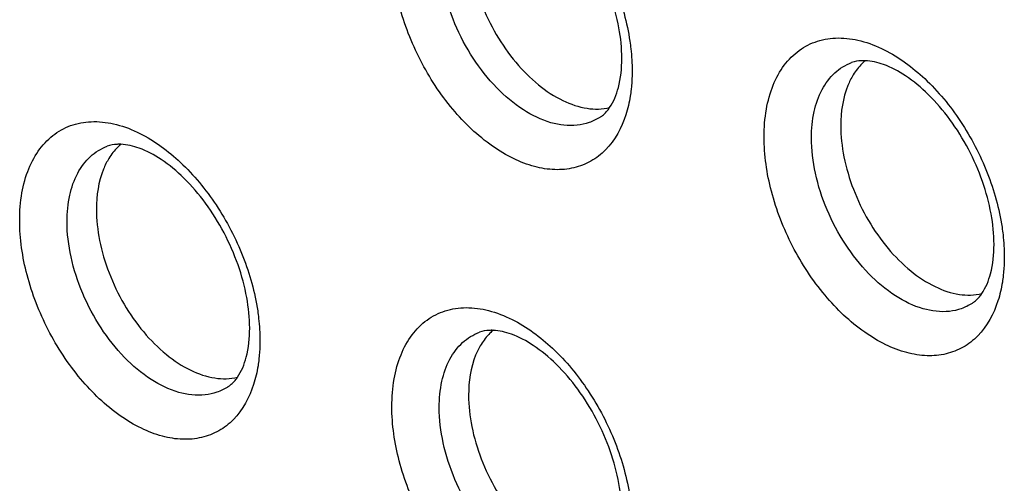
# Model space of a CAD drawing. Units: millimetres. Extents: x -39 to 39, y -81 to 81.
# Drawn here: x -15 to -9, y 17 to 19 of the extents above; entities that cross this region are included whole.
import ezdxf

# ---------------------------------------------------------------- set-up
doc = ezdxf.new("R2010")
doc.units = ezdxf.units.MM
doc.header["$LTSCALE"] = 16.335
for name, color, linetype in [('ASSI', 7, 'CONTINUOUS'), ('DRAFT', 7, 'CONTINUOUS'), ('RACCORDO', 7, 'CONTINUOUS')]:
    doc.layers.add(name, color=color, linetype=linetype)

msp = doc.modelspace()

# ---------------------------------------------------------------- linework, layer by layer
at = {"layer": 'ASSI', "color": 250, "linetype": 'CONTINUOUS'}
for points, knots in [([(-12.1575, 20.2492), (-12.073, 20.2069), (-11.9095, 20.0854), (-11.7108, 19.8435), (-11.5607, 19.5547), (-11.5016, 19.3432), (-11.4858, 19.2373)], [0, 0, 0, 0, 0.226175, 0.479504, 0.743819, 1, 1, 1, 1]), ([(-11.5089, 18.8177), (-11.5324, 18.7445), (-11.5876, 18.6406), (-11.7049, 18.5492), (-11.8053, 18.5103), (-11.9163, 18.5006), (-12.0336, 18.5196), (-12.1539, 18.566), (-12.3192, 18.6654), (-12.5099, 18.8486), (-12.6901, 19.124), (-12.8099, 19.4319), (-12.8422, 19.6487), (-12.8422, 19.753)], [0, 0, 0, 0, 0.103548, 0.150896, 0.19781, 0.246619, 0.299191, 0.356623, 0.41924, 0.558007, 0.70844, 0.859506, 1, 1, 1, 1]), ([(-11.6567, 18.8032), (-11.6759, 18.7909), (-11.7176, 18.7704), (-11.8122, 18.7495), (-11.9461, 18.766), (-12.1038, 18.8442), (-12.2538, 18.9718), (-12.3853, 19.1392), (-12.4884, 19.3333), (-12.5549, 19.5385), (-12.5722, 19.6793), (-12.5722, 19.7471)], [0, 0, 0, 0, 0.044995, 0.090818, 0.189768, 0.30413, 0.43421, 0.575831, 0.722316, 0.86606, 1, 1, 1, 1]), ([(-10.7208, 18.6923), (-10.7208, 18.7448), (-10.7132, 18.8454), (-10.6754, 18.9849), (-10.6123, 19.1013), (-10.5252, 19.1894), (-10.4173, 19.2439), (-10.2949, 19.2617), (-10.164, 19.2432), (-10.0788, 19.2098), (-10.0362, 19.1885)], [0, 0, 0, 0, 0.148794, 0.284051, 0.406632, 0.519915, 0.629685, 0.742797, 0.865087, 1, 1, 1, 1]), ([(-11.4858, 19.2373), (-11.4837, 19.223), (-11.4763, 19.1669), (-11.4728, 19.1103), (-11.4728, 19.0683)], [0, 0, 0, 0, 0.256598, 1, 1, 1, 1]), ([(-10.0362, 19.1885), (-9.9517, 19.1463), (-9.7882, 19.0248), (-9.5895, 18.7829), (-9.4393, 18.4941), (-9.3803, 18.2825), (-9.3645, 18.1767)], [0, 0, 0, 0, 0.226175, 0.479504, 0.743819, 1, 1, 1, 1]), ([(-10.4509, 18.6864), (-10.4509, 18.7366), (-10.4422, 18.8317), (-10.3983, 18.9605), (-10.3246, 19.0604), (-10.2568, 19.1021), (-10.2217, 19.1151)], [0, 0, 0, 0, 0.29163, 0.550775, 0.782311, 1, 1, 1, 1]), ([(-11.4728, 19.0683), (-11.4728, 19.0593), (-11.4733, 19.0239), (-11.4757, 18.9885), (-11.4786, 18.9624)], [0, 0, 0, 0, 0.255146, 1, 1, 1, 1]), ([(-11.4786, 18.9624), (-11.4801, 18.9496), (-11.4867, 18.9008), (-11.4978, 18.8525), (-11.5089, 18.8177)], [0, 0, 0, 0, 0.259352, 1, 1, 1, 1]), ([(-14.9635, 18.2156), (-14.9635, 18.2681), (-14.9559, 18.3686), (-14.918, 18.5081), (-14.8549, 18.6246), (-14.7678, 18.7127), (-14.66, 18.7672), (-14.5375, 18.7849), (-14.4067, 18.7665), (-14.3214, 18.7331), (-14.2788, 18.7118)], [0, 0, 0, 0, 0.148794, 0.284051, 0.406632, 0.519915, 0.629685, 0.742797, 0.865087, 1, 1, 1, 1]), ([(-14.2788, 18.7118), (-14.1943, 18.6695), (-14.0308, 18.548), (-13.8321, 18.3061), (-13.682, 18.0173), (-13.6229, 17.8058), (-13.6071, 17.6999)], [0, 0, 0, 0, 0.226175, 0.479504, 0.743819, 1, 1, 1, 1]), ([(-9.3876, 17.757), (-9.4111, 17.6838), (-9.4663, 17.58), (-9.5836, 17.4886), (-9.684, 17.4496), (-9.795, 17.4399), (-9.9123, 17.4589), (-10.0326, 17.5053), (-10.1979, 17.6048), (-10.3886, 17.7879), (-10.5688, 18.0634), (-10.6886, 18.3713), (-10.7208, 18.588), (-10.7208, 18.6923)], [0, 0, 0, 0, 0.103548, 0.150896, 0.19781, 0.246619, 0.299191, 0.356623, 0.41924, 0.558007, 0.70844, 0.859506, 1, 1, 1, 1]), ([(-14.6935, 18.2097), (-14.6935, 18.2598), (-14.6849, 18.3549), (-14.6409, 18.4838), (-14.5672, 18.5837), (-14.4994, 18.6254), (-14.4643, 18.6383)], [0, 0, 0, 0, 0.29163, 0.550775, 0.782311, 1, 1, 1, 1]), ([(-9.5354, 17.7426), (-9.5545, 17.7302), (-9.5963, 17.7097), (-9.6908, 17.6888), (-9.8248, 17.7054), (-9.9825, 17.7835), (-10.1325, 17.9112), (-10.264, 18.0786), (-10.3671, 18.2726), (-10.4336, 18.4779), (-10.4509, 18.6186), (-10.4509, 18.6864)], [0, 0, 0, 0, 0.044995, 0.090818, 0.189768, 0.30413, 0.43421, 0.575831, 0.722316, 0.86606, 1, 1, 1, 1]), ([(-13.6303, 17.2803), (-13.6537, 17.2071), (-13.709, 17.1032), (-13.8262, 17.0118), (-13.9266, 16.9728), (-14.0376, 16.9632), (-14.155, 16.9822), (-14.2752, 17.0286), (-14.4405, 17.128), (-14.6312, 17.3112), (-14.8114, 17.5866), (-14.9312, 17.8945), (-14.9635, 18.1113), (-14.9635, 18.2156)], [0, 0, 0, 0, 0.103548, 0.150896, 0.19781, 0.246619, 0.299191, 0.356623, 0.41924, 0.558007, 0.70844, 0.859506, 1, 1, 1, 1]), ([(-13.7781, 17.2658), (-13.7972, 17.2534), (-13.8389, 17.233), (-13.9335, 17.212), (-14.0674, 17.2286), (-14.2251, 17.3067), (-14.3751, 17.4344), (-14.5067, 17.6018), (-14.6097, 17.7959), (-14.6762, 18.0011), (-14.6935, 18.1419), (-14.6935, 18.2097)], [0, 0, 0, 0, 0.044995, 0.090818, 0.189768, 0.30413, 0.43421, 0.575831, 0.722316, 0.86606, 1, 1, 1, 1]), ([(-9.3645, 18.1767), (-9.3624, 18.1623), (-9.355, 18.1063), (-9.3515, 18.0497), (-9.3515, 18.0077)], [0, 0, 0, 0, 0.256598, 1, 1, 1, 1]), ([(-9.3515, 18.0077), (-9.3515, 17.9986), (-9.352, 17.9633), (-9.3544, 17.9279), (-9.3573, 17.9017)], [0, 0, 0, 0, 0.255146, 1, 1, 1, 1]), ([(-9.3573, 17.9017), (-9.3588, 17.889), (-9.3654, 17.8401), (-9.3765, 17.7918), (-9.3876, 17.757)], [0, 0, 0, 0, 0.259352, 1, 1, 1, 1]), ([(-13.6071, 17.6999), (-13.605, 17.6855), (-13.5976, 17.6295), (-13.5942, 17.5729), (-13.5942, 17.5309)], [0, 0, 0, 0, 0.256598, 1, 1, 1, 1]), ([(-12.8422, 17.1549), (-12.8422, 17.2074), (-12.8345, 17.308), (-12.7967, 17.4475), (-12.7336, 17.5639), (-12.6465, 17.652), (-12.5387, 17.7065), (-12.4162, 17.7243), (-12.2853, 17.7058), (-12.2001, 17.6724), (-12.1575, 17.6511)], [0, 0, 0, 0, 0.148794, 0.284051, 0.406632, 0.519915, 0.629685, 0.742797, 0.865087, 1, 1, 1, 1]), ([(-12.1575, 17.6511), (-12.073, 17.6089), (-11.9095, 17.4874), (-11.7108, 17.2455), (-11.5607, 16.9566), (-11.5016, 16.7451), (-11.4858, 16.6392)], [0, 0, 0, 0, 0.226175, 0.479504, 0.743819, 1, 1, 1, 1]), ([(-12.5722, 17.149), (-12.5722, 17.1992), (-12.5636, 17.2943), (-12.5196, 17.4231), (-12.4459, 17.523), (-12.3781, 17.5647), (-12.343, 17.5777)], [0, 0, 0, 0, 0.29163, 0.550775, 0.782311, 1, 1, 1, 1]), ([(-13.5942, 17.5309), (-13.5942, 17.5219), (-13.5946, 17.4865), (-13.597, 17.4511), (-13.6, 17.4249)], [0, 0, 0, 0, 0.255146, 1, 1, 1, 1]), ([(-13.6, 17.4249), (-13.6014, 17.4122), (-13.608, 17.3634), (-13.6191, 17.3151), (-13.6303, 17.2803)], [0, 0, 0, 0, 0.259352, 1, 1, 1, 1]), ([(-11.5089, 16.2196), (-11.5324, 16.1464), (-11.5876, 16.0426), (-11.7049, 15.9512), (-11.8053, 15.9122), (-11.9163, 15.9025), (-12.0336, 15.9215), (-12.1539, 15.9679), (-12.3192, 16.0673), (-12.5099, 16.2505), (-12.6901, 16.526), (-12.8099, 16.8338), (-12.8422, 17.0506), (-12.8422, 17.1549)], [0, 0, 0, 0, 0.103548, 0.150896, 0.19781, 0.246619, 0.299191, 0.356623, 0.41924, 0.558007, 0.70844, 0.859506, 1, 1, 1, 1]), ([(-11.6567, 16.2051), (-11.6759, 16.1928), (-11.7176, 16.1723), (-11.8122, 16.1514), (-11.9461, 16.168), (-12.1038, 16.2461), (-12.2538, 16.3737), (-12.3853, 16.5412), (-12.4884, 16.7352), (-12.5549, 16.9405), (-12.5722, 17.0812), (-12.5722, 17.149)], [0, 0, 0, 0, 0.044995, 0.090818, 0.189768, 0.30413, 0.43421, 0.575831, 0.722316, 0.86606, 1, 1, 1, 1])]:
    msp.add_open_spline(points, degree=3, knots=knots, dxfattribs=at)
at = {"layer": 'ASSI', "color": 7, "linetype": 'CONTINUOUS'}
for points, knots in [([(-11.5314, 19.139), (-11.5314, 19.1974), (-11.5442, 19.32), (-11.6114, 19.5669), (-11.734, 19.8009), (-11.8977, 19.993), (-12.0257, 20.0999), (-12.1484, 20.1661), (-12.2299, 20.1855), (-12.2653, 20.1869)], [0, 0, 0, 0, 0.127884, 0.268343, 0.559213, 0.69676, 0.819847, 0.922316, 1, 1, 1, 1]), ([(-12.405, 19.8172), (-12.405, 19.7573), (-12.3911, 19.6331), (-12.337, 19.4502), (-12.2521, 19.2741), (-12.1422, 19.1165), (-12.0143, 18.9876), (-11.8763, 18.8959), (-11.7362, 18.8478), (-11.6425, 18.849), (-11.6009, 18.8589)], [0, 0, 0, 0, 0.129808, 0.268809, 0.411451, 0.551579, 0.683441, 0.802662, 0.907443, 1, 1, 1, 1]), ([(-11.601, 18.8589), (-11.5775, 18.893), (-11.5408, 18.9855), (-11.5314, 19.0832), (-11.5314, 19.139)], [0, 0, 0, 0, 0.425684, 1, 1, 1, 1]), ([(-10.144, 19.1262), (-10.1514, 19.1265), (-10.1776, 19.1265), (-10.204, 19.1216), (-10.2217, 19.1151)], [0, 0, 0, 0, 0.281529, 1, 1, 1, 1]), ([(-10.1421, 19.1275), (-10.1489, 19.122), (-10.1758, 19.0978), (-10.1983, 19.069), (-10.2127, 19.0458)], [0, 0, 0, 0, 0.243312, 1, 1, 1, 1]), ([(-9.4101, 18.0784), (-9.4101, 18.1367), (-9.4228, 18.2594), (-9.49, 18.5062), (-9.6127, 18.7402), (-9.7764, 18.9324), (-9.9044, 19.0392), (-10.0271, 19.1054), (-10.1086, 19.1249), (-10.144, 19.1262)], [0, 0, 0, 0, 0.127884, 0.268343, 0.559213, 0.69676, 0.819847, 0.922316, 1, 1, 1, 1]), ([(-10.2127, 19.0458), (-10.2246, 19.0264), (-10.2693, 18.9365), (-10.2837, 18.8339), (-10.2837, 18.7566)], [0, 0, 0, 0, 0.227104, 1, 1, 1, 1]), ([(-11.6567, 18.8032), (-11.6518, 18.8064), (-11.6304, 18.8219), (-11.6126, 18.8421), (-11.601, 18.8589)], [0, 0, 0, 0, 0.223686, 1, 1, 1, 1]), ([(-10.2837, 18.7566), (-10.2837, 18.6967), (-10.2698, 18.5724), (-10.2157, 18.3896), (-10.1308, 18.2135), (-10.0208, 18.0558), (-9.8929, 17.9269), (-9.7549, 17.8353), (-9.6149, 17.7871), (-9.5212, 17.7884), (-9.4796, 17.7982)], [0, 0, 0, 0, 0.129808, 0.268809, 0.411451, 0.551579, 0.683441, 0.802662, 0.907443, 1, 1, 1, 1]), ([(-14.3866, 18.6495), (-14.394, 18.6498), (-14.4203, 18.6497), (-14.4466, 18.6448), (-14.4643, 18.6383)], [0, 0, 0, 0, 0.281529, 1, 1, 1, 1]), ([(-14.3848, 18.6508), (-14.3916, 18.6452), (-14.4185, 18.6211), (-14.441, 18.5922), (-14.4553, 18.569)], [0, 0, 0, 0, 0.243312, 1, 1, 1, 1]), ([(-13.6527, 17.6016), (-13.6527, 17.66), (-13.6655, 17.7826), (-13.7327, 18.0295), (-13.8553, 18.2635), (-14.0191, 18.4556), (-14.147, 18.5625), (-14.2698, 18.6286), (-14.3512, 18.6481), (-14.3866, 18.6495)], [0, 0, 0, 0, 0.127884, 0.268343, 0.559213, 0.69676, 0.819847, 0.922316, 1, 1, 1, 1]), ([(-14.4553, 18.569), (-14.4672, 18.5497), (-14.5119, 18.4597), (-14.5263, 18.3571), (-14.5263, 18.2798)], [0, 0, 0, 0, 0.227104, 1, 1, 1, 1]), ([(-14.5263, 18.2798), (-14.5263, 18.2199), (-14.5125, 18.0957), (-14.4583, 17.9128), (-14.3734, 17.7367), (-14.2635, 17.579), (-14.1356, 17.4502), (-13.9976, 17.3585), (-13.8576, 17.3103), (-13.7638, 17.3116), (-13.7223, 17.3215)], [0, 0, 0, 0, 0.129808, 0.268809, 0.411451, 0.551579, 0.683441, 0.802662, 0.907443, 1, 1, 1, 1]), ([(-9.4797, 17.7983), (-9.4562, 17.8323), (-9.4195, 17.9248), (-9.4101, 18.0225), (-9.4101, 18.0784)], [0, 0, 0, 0, 0.425684, 1, 1, 1, 1]), ([(-9.5354, 17.7426), (-9.5305, 17.7458), (-9.5091, 17.7612), (-9.4913, 17.7814), (-9.4797, 17.7983)], [0, 0, 0, 0, 0.223686, 1, 1, 1, 1]), ([(-13.7223, 17.3215), (-13.6988, 17.3556), (-13.6621, 17.448), (-13.6527, 17.5458), (-13.6527, 17.6016)], [0, 0, 0, 0, 0.425684, 1, 1, 1, 1]), ([(-12.2653, 17.5888), (-12.2727, 17.5891), (-12.299, 17.5891), (-12.3253, 17.5842), (-12.343, 17.5777)], [0, 0, 0, 0, 0.281529, 1, 1, 1, 1]), ([(-12.2635, 17.5901), (-12.2703, 17.5846), (-12.2971, 17.5604), (-12.3196, 17.5316), (-12.334, 17.5083)], [0, 0, 0, 0, 0.243312, 1, 1, 1, 1]), ([(-11.5314, 16.541), (-11.5314, 16.5993), (-11.5442, 16.722), (-11.6114, 16.9688), (-11.734, 17.2028), (-11.8977, 17.395), (-12.0257, 17.5018), (-12.1484, 17.568), (-12.2299, 17.5874), (-12.2653, 17.5888)], [0, 0, 0, 0, 0.127884, 0.268343, 0.559213, 0.69676, 0.819847, 0.922316, 1, 1, 1, 1]), ([(-12.334, 17.5083), (-12.3459, 17.489), (-12.3906, 17.3991), (-12.405, 17.2965), (-12.405, 17.2192)], [0, 0, 0, 0, 0.227104, 1, 1, 1, 1]), ([(-13.7781, 17.2658), (-13.7731, 17.269), (-13.7517, 17.2845), (-13.7339, 17.3047), (-13.7223, 17.3215)], [0, 0, 0, 0, 0.223686, 1, 1, 1, 1]), ([(-12.405, 17.2192), (-12.405, 17.1593), (-12.3911, 17.035), (-12.337, 16.8522), (-12.2521, 16.676), (-12.1422, 16.5184), (-12.0143, 16.3895), (-11.8763, 16.2979), (-11.7362, 16.2497), (-11.6425, 16.2509), (-11.6009, 16.2608)], [0, 0, 0, 0, 0.129808, 0.268809, 0.411451, 0.551579, 0.683441, 0.802662, 0.907443, 1, 1, 1, 1])]:
    msp.add_open_spline(points, degree=3, knots=knots, dxfattribs=at)
at = {"layer": 'DRAFT', "color": 7, "linetype": 'CONTINUOUS'}
for points, knots in [([(-12.405, 19.8172), (-12.405, 19.7573), (-12.3911, 19.6331), (-12.337, 19.4502), (-12.2521, 19.2741), (-12.1422, 19.1165), (-12.0143, 18.9876), (-11.8763, 18.8959), (-11.7362, 18.8478), (-11.6425, 18.849), (-11.6009, 18.8589)], [0, 0, 0, 0, 0.129808, 0.268809, 0.411451, 0.551579, 0.683441, 0.802662, 0.907443, 1, 1, 1, 1]), ([(-10.1421, 19.1275), (-10.1489, 19.122), (-10.1758, 19.0978), (-10.1983, 19.069), (-10.2127, 19.0458)], [0, 0, 0, 0, 0.243312, 1, 1, 1, 1]), ([(-10.2127, 19.0458), (-10.2246, 19.0264), (-10.2693, 18.9365), (-10.2837, 18.8339), (-10.2837, 18.7566)], [0, 0, 0, 0, 0.227104, 1, 1, 1, 1]), ([(-10.2837, 18.7566), (-10.2837, 18.6967), (-10.2698, 18.5724), (-10.2157, 18.3896), (-10.1308, 18.2135), (-10.0208, 18.0558), (-9.8929, 17.9269), (-9.7549, 17.8353), (-9.6149, 17.7871), (-9.5212, 17.7884), (-9.4796, 17.7982)], [0, 0, 0, 0, 0.129808, 0.268809, 0.411451, 0.551579, 0.683441, 0.802662, 0.907443, 1, 1, 1, 1]), ([(-14.3848, 18.6508), (-14.3916, 18.6452), (-14.4185, 18.6211), (-14.441, 18.5922), (-14.4553, 18.569)], [0, 0, 0, 0, 0.243312, 1, 1, 1, 1]), ([(-14.4553, 18.569), (-14.4672, 18.5497), (-14.5119, 18.4597), (-14.5263, 18.3571), (-14.5263, 18.2798)], [0, 0, 0, 0, 0.227104, 1, 1, 1, 1]), ([(-14.5263, 18.2798), (-14.5263, 18.2199), (-14.5125, 18.0957), (-14.4583, 17.9128), (-14.3734, 17.7367), (-14.2635, 17.579), (-14.1356, 17.4502), (-13.9976, 17.3585), (-13.8576, 17.3103), (-13.7638, 17.3116), (-13.7223, 17.3215)], [0, 0, 0, 0, 0.129808, 0.268809, 0.411451, 0.551579, 0.683441, 0.802662, 0.907443, 1, 1, 1, 1]), ([(-12.2635, 17.5901), (-12.2703, 17.5846), (-12.2971, 17.5604), (-12.3196, 17.5316), (-12.334, 17.5083)], [0, 0, 0, 0, 0.243312, 1, 1, 1, 1]), ([(-12.334, 17.5083), (-12.3459, 17.489), (-12.3906, 17.3991), (-12.405, 17.2965), (-12.405, 17.2192)], [0, 0, 0, 0, 0.227104, 1, 1, 1, 1]), ([(-12.405, 17.2192), (-12.405, 17.1593), (-12.3911, 17.035), (-12.337, 16.8522), (-12.2521, 16.676), (-12.1422, 16.5184), (-12.0143, 16.3895), (-11.8763, 16.2979), (-11.7362, 16.2497), (-11.6425, 16.2509), (-11.6009, 16.2608)], [0, 0, 0, 0, 0.129808, 0.268809, 0.411451, 0.551579, 0.683441, 0.802662, 0.907443, 1, 1, 1, 1])]:
    msp.add_open_spline(points, degree=3, knots=knots, dxfattribs=at)
at = {"layer": 'RACCORDO', "color": 250, "linetype": 'CONTINUOUS'}
for points, knots in [([(-12.1575, 20.2492), (-12.073, 20.2069), (-11.9095, 20.0854), (-11.7108, 19.8435), (-11.5607, 19.5547), (-11.5016, 19.3432), (-11.4858, 19.2373)], [0, 0, 0, 0, 0.226175, 0.479504, 0.743819, 1, 1, 1, 1]), ([(-11.5089, 18.8177), (-11.5324, 18.7445), (-11.5876, 18.6406), (-11.7049, 18.5492), (-11.8053, 18.5103), (-11.9163, 18.5006), (-12.0336, 18.5196), (-12.1539, 18.566), (-12.3192, 18.6654), (-12.5099, 18.8486), (-12.6901, 19.124), (-12.8099, 19.4319), (-12.8422, 19.6487), (-12.8422, 19.753)], [0, 0, 0, 0, 0.103548, 0.150896, 0.19781, 0.246619, 0.299191, 0.356623, 0.41924, 0.558007, 0.70844, 0.859506, 1, 1, 1, 1]), ([(-11.6567, 18.8032), (-11.6759, 18.7909), (-11.7176, 18.7704), (-11.8122, 18.7495), (-11.9461, 18.766), (-12.1038, 18.8442), (-12.2538, 18.9718), (-12.3853, 19.1392), (-12.4884, 19.3333), (-12.5549, 19.5385), (-12.5722, 19.6793), (-12.5722, 19.7471)], [0, 0, 0, 0, 0.044995, 0.090818, 0.189768, 0.30413, 0.43421, 0.575831, 0.722316, 0.86606, 1, 1, 1, 1]), ([(-10.7208, 18.6923), (-10.7208, 18.7448), (-10.7132, 18.8454), (-10.6754, 18.9849), (-10.6123, 19.1013), (-10.5252, 19.1894), (-10.4173, 19.2439), (-10.2949, 19.2617), (-10.164, 19.2432), (-10.0788, 19.2098), (-10.0362, 19.1885)], [0, 0, 0, 0, 0.148794, 0.284051, 0.406632, 0.519915, 0.629685, 0.742797, 0.865087, 1, 1, 1, 1]), ([(-11.4858, 19.2373), (-11.4837, 19.223), (-11.4763, 19.1669), (-11.4728, 19.1103), (-11.4728, 19.0683)], [0, 0, 0, 0, 0.256598, 1, 1, 1, 1]), ([(-10.0362, 19.1885), (-9.9517, 19.1463), (-9.7882, 19.0248), (-9.5895, 18.7829), (-9.4393, 18.4941), (-9.3803, 18.2825), (-9.3645, 18.1767)], [0, 0, 0, 0, 0.226175, 0.479504, 0.743819, 1, 1, 1, 1]), ([(-10.4509, 18.6864), (-10.4509, 18.7366), (-10.4422, 18.8317), (-10.3983, 18.9605), (-10.3246, 19.0604), (-10.2568, 19.1021), (-10.2217, 19.1151)], [0, 0, 0, 0, 0.29163, 0.550775, 0.782311, 1, 1, 1, 1]), ([(-11.4728, 19.0683), (-11.4728, 19.0593), (-11.4733, 19.0239), (-11.4757, 18.9885), (-11.4786, 18.9624)], [0, 0, 0, 0, 0.255146, 1, 1, 1, 1]), ([(-11.4786, 18.9624), (-11.4801, 18.9496), (-11.4867, 18.9008), (-11.4978, 18.8525), (-11.5089, 18.8177)], [0, 0, 0, 0, 0.259352, 1, 1, 1, 1]), ([(-14.9635, 18.2156), (-14.9635, 18.2681), (-14.9559, 18.3686), (-14.918, 18.5081), (-14.8549, 18.6246), (-14.7678, 18.7127), (-14.66, 18.7672), (-14.5375, 18.7849), (-14.4067, 18.7665), (-14.3214, 18.7331), (-14.2788, 18.7118)], [0, 0, 0, 0, 0.148794, 0.284051, 0.406632, 0.519915, 0.629685, 0.742797, 0.865087, 1, 1, 1, 1]), ([(-14.2788, 18.7118), (-14.1943, 18.6695), (-14.0308, 18.548), (-13.8321, 18.3061), (-13.682, 18.0173), (-13.6229, 17.8058), (-13.6071, 17.6999)], [0, 0, 0, 0, 0.226175, 0.479504, 0.743819, 1, 1, 1, 1]), ([(-9.3876, 17.757), (-9.4111, 17.6838), (-9.4663, 17.58), (-9.5836, 17.4886), (-9.684, 17.4496), (-9.795, 17.4399), (-9.9123, 17.4589), (-10.0326, 17.5053), (-10.1979, 17.6048), (-10.3886, 17.7879), (-10.5688, 18.0634), (-10.6886, 18.3713), (-10.7208, 18.588), (-10.7208, 18.6923)], [0, 0, 0, 0, 0.103548, 0.150896, 0.19781, 0.246619, 0.299191, 0.356623, 0.41924, 0.558007, 0.70844, 0.859506, 1, 1, 1, 1]), ([(-14.6935, 18.2097), (-14.6935, 18.2598), (-14.6849, 18.3549), (-14.6409, 18.4838), (-14.5672, 18.5837), (-14.4994, 18.6254), (-14.4643, 18.6383)], [0, 0, 0, 0, 0.29163, 0.550775, 0.782311, 1, 1, 1, 1]), ([(-9.5354, 17.7426), (-9.5545, 17.7302), (-9.5963, 17.7097), (-9.6908, 17.6888), (-9.8248, 17.7054), (-9.9825, 17.7835), (-10.1325, 17.9112), (-10.264, 18.0786), (-10.3671, 18.2726), (-10.4336, 18.4779), (-10.4509, 18.6186), (-10.4509, 18.6864)], [0, 0, 0, 0, 0.044995, 0.090818, 0.189768, 0.30413, 0.43421, 0.575831, 0.722316, 0.86606, 1, 1, 1, 1]), ([(-13.6303, 17.2803), (-13.6537, 17.2071), (-13.709, 17.1032), (-13.8262, 17.0118), (-13.9266, 16.9728), (-14.0376, 16.9632), (-14.155, 16.9822), (-14.2752, 17.0286), (-14.4405, 17.128), (-14.6312, 17.3112), (-14.8114, 17.5866), (-14.9312, 17.8945), (-14.9635, 18.1113), (-14.9635, 18.2156)], [0, 0, 0, 0, 0.103548, 0.150896, 0.19781, 0.246619, 0.299191, 0.356623, 0.41924, 0.558007, 0.70844, 0.859506, 1, 1, 1, 1]), ([(-13.7781, 17.2658), (-13.7972, 17.2534), (-13.8389, 17.233), (-13.9335, 17.212), (-14.0674, 17.2286), (-14.2251, 17.3067), (-14.3751, 17.4344), (-14.5067, 17.6018), (-14.6097, 17.7959), (-14.6762, 18.0011), (-14.6935, 18.1419), (-14.6935, 18.2097)], [0, 0, 0, 0, 0.044995, 0.090818, 0.189768, 0.30413, 0.43421, 0.575831, 0.722316, 0.86606, 1, 1, 1, 1]), ([(-9.3645, 18.1767), (-9.3624, 18.1623), (-9.355, 18.1063), (-9.3515, 18.0497), (-9.3515, 18.0077)], [0, 0, 0, 0, 0.256598, 1, 1, 1, 1]), ([(-9.3515, 18.0077), (-9.3515, 17.9986), (-9.352, 17.9633), (-9.3544, 17.9279), (-9.3573, 17.9017)], [0, 0, 0, 0, 0.255146, 1, 1, 1, 1]), ([(-9.3573, 17.9017), (-9.3588, 17.889), (-9.3654, 17.8401), (-9.3765, 17.7918), (-9.3876, 17.757)], [0, 0, 0, 0, 0.259352, 1, 1, 1, 1]), ([(-13.6071, 17.6999), (-13.605, 17.6855), (-13.5976, 17.6295), (-13.5942, 17.5729), (-13.5942, 17.5309)], [0, 0, 0, 0, 0.256598, 1, 1, 1, 1]), ([(-12.8422, 17.1549), (-12.8422, 17.2074), (-12.8345, 17.308), (-12.7967, 17.4475), (-12.7336, 17.5639), (-12.6465, 17.652), (-12.5387, 17.7065), (-12.4162, 17.7243), (-12.2853, 17.7058), (-12.2001, 17.6724), (-12.1575, 17.6511)], [0, 0, 0, 0, 0.148794, 0.284051, 0.406632, 0.519915, 0.629685, 0.742797, 0.865087, 1, 1, 1, 1]), ([(-12.1575, 17.6511), (-12.073, 17.6089), (-11.9095, 17.4874), (-11.7108, 17.2455), (-11.5607, 16.9566), (-11.5016, 16.7451), (-11.4858, 16.6392)], [0, 0, 0, 0, 0.226175, 0.479504, 0.743819, 1, 1, 1, 1]), ([(-12.5722, 17.149), (-12.5722, 17.1992), (-12.5636, 17.2943), (-12.5196, 17.4231), (-12.4459, 17.523), (-12.3781, 17.5647), (-12.343, 17.5777)], [0, 0, 0, 0, 0.29163, 0.550775, 0.782311, 1, 1, 1, 1]), ([(-13.5942, 17.5309), (-13.5942, 17.5219), (-13.5946, 17.4865), (-13.597, 17.4511), (-13.6, 17.4249)], [0, 0, 0, 0, 0.255146, 1, 1, 1, 1]), ([(-13.6, 17.4249), (-13.6014, 17.4122), (-13.608, 17.3634), (-13.6191, 17.3151), (-13.6303, 17.2803)], [0, 0, 0, 0, 0.259352, 1, 1, 1, 1]), ([(-11.5089, 16.2196), (-11.5324, 16.1464), (-11.5876, 16.0426), (-11.7049, 15.9512), (-11.8053, 15.9122), (-11.9163, 15.9025), (-12.0336, 15.9215), (-12.1539, 15.9679), (-12.3192, 16.0673), (-12.5099, 16.2505), (-12.6901, 16.526), (-12.8099, 16.8338), (-12.8422, 17.0506), (-12.8422, 17.1549)], [0, 0, 0, 0, 0.103548, 0.150896, 0.19781, 0.246619, 0.299191, 0.356623, 0.41924, 0.558007, 0.70844, 0.859506, 1, 1, 1, 1]), ([(-11.6567, 16.2051), (-11.6759, 16.1928), (-11.7176, 16.1723), (-11.8122, 16.1514), (-11.9461, 16.168), (-12.1038, 16.2461), (-12.2538, 16.3737), (-12.3853, 16.5412), (-12.4884, 16.7352), (-12.5549, 16.9405), (-12.5722, 17.0812), (-12.5722, 17.149)], [0, 0, 0, 0, 0.044995, 0.090818, 0.189768, 0.30413, 0.43421, 0.575831, 0.722316, 0.86606, 1, 1, 1, 1])]:
    msp.add_open_spline(points, degree=3, knots=knots, dxfattribs=at)
at = {"layer": 'RACCORDO', "color": 7, "linetype": 'CONTINUOUS'}
for points, knots in [([(-11.5314, 19.139), (-11.5314, 19.1974), (-11.5442, 19.32), (-11.6114, 19.5669), (-11.734, 19.8009), (-11.8977, 19.993), (-12.0257, 20.0999), (-12.1484, 20.1661), (-12.2299, 20.1855), (-12.2653, 20.1869)], [0, 0, 0, 0, 0.127884, 0.268343, 0.559213, 0.69676, 0.819847, 0.922316, 1, 1, 1, 1]), ([(-11.601, 18.8589), (-11.5775, 18.893), (-11.5408, 18.9855), (-11.5314, 19.0832), (-11.5314, 19.139)], [0, 0, 0, 0, 0.425684, 1, 1, 1, 1]), ([(-10.144, 19.1262), (-10.1514, 19.1265), (-10.1776, 19.1265), (-10.204, 19.1216), (-10.2217, 19.1151)], [0, 0, 0, 0, 0.281529, 1, 1, 1, 1]), ([(-9.4101, 18.0784), (-9.4101, 18.1367), (-9.4228, 18.2594), (-9.49, 18.5062), (-9.6127, 18.7402), (-9.7764, 18.9324), (-9.9044, 19.0392), (-10.0271, 19.1054), (-10.1086, 19.1249), (-10.144, 19.1262)], [0, 0, 0, 0, 0.127884, 0.268343, 0.559213, 0.69676, 0.819847, 0.922316, 1, 1, 1, 1]), ([(-11.6567, 18.8032), (-11.6518, 18.8064), (-11.6304, 18.8219), (-11.6126, 18.8421), (-11.601, 18.8589)], [0, 0, 0, 0, 0.223686, 1, 1, 1, 1]), ([(-14.3866, 18.6495), (-14.394, 18.6498), (-14.4203, 18.6497), (-14.4466, 18.6448), (-14.4643, 18.6383)], [0, 0, 0, 0, 0.281529, 1, 1, 1, 1]), ([(-13.6527, 17.6016), (-13.6527, 17.66), (-13.6655, 17.7826), (-13.7327, 18.0295), (-13.8553, 18.2635), (-14.0191, 18.4556), (-14.147, 18.5625), (-14.2698, 18.6286), (-14.3512, 18.6481), (-14.3866, 18.6495)], [0, 0, 0, 0, 0.127884, 0.268343, 0.559213, 0.69676, 0.819847, 0.922316, 1, 1, 1, 1]), ([(-9.4797, 17.7983), (-9.4562, 17.8323), (-9.4195, 17.9248), (-9.4101, 18.0225), (-9.4101, 18.0784)], [0, 0, 0, 0, 0.425684, 1, 1, 1, 1]), ([(-9.5354, 17.7426), (-9.5305, 17.7458), (-9.5091, 17.7612), (-9.4913, 17.7814), (-9.4797, 17.7983)], [0, 0, 0, 0, 0.223686, 1, 1, 1, 1]), ([(-13.7223, 17.3215), (-13.6988, 17.3556), (-13.6621, 17.448), (-13.6527, 17.5458), (-13.6527, 17.6016)], [0, 0, 0, 0, 0.425684, 1, 1, 1, 1]), ([(-12.2653, 17.5888), (-12.2727, 17.5891), (-12.299, 17.5891), (-12.3253, 17.5842), (-12.343, 17.5777)], [0, 0, 0, 0, 0.281529, 1, 1, 1, 1]), ([(-11.5314, 16.541), (-11.5314, 16.5993), (-11.5442, 16.722), (-11.6114, 16.9688), (-11.734, 17.2028), (-11.8977, 17.395), (-12.0257, 17.5018), (-12.1484, 17.568), (-12.2299, 17.5874), (-12.2653, 17.5888)], [0, 0, 0, 0, 0.127884, 0.268343, 0.559213, 0.69676, 0.819847, 0.922316, 1, 1, 1, 1]), ([(-13.7781, 17.2658), (-13.7731, 17.269), (-13.7517, 17.2845), (-13.7339, 17.3047), (-13.7223, 17.3215)], [0, 0, 0, 0, 0.223686, 1, 1, 1, 1])]:
    msp.add_open_spline(points, degree=3, knots=knots, dxfattribs=at)

doc.saveas('drawing.dxf')
